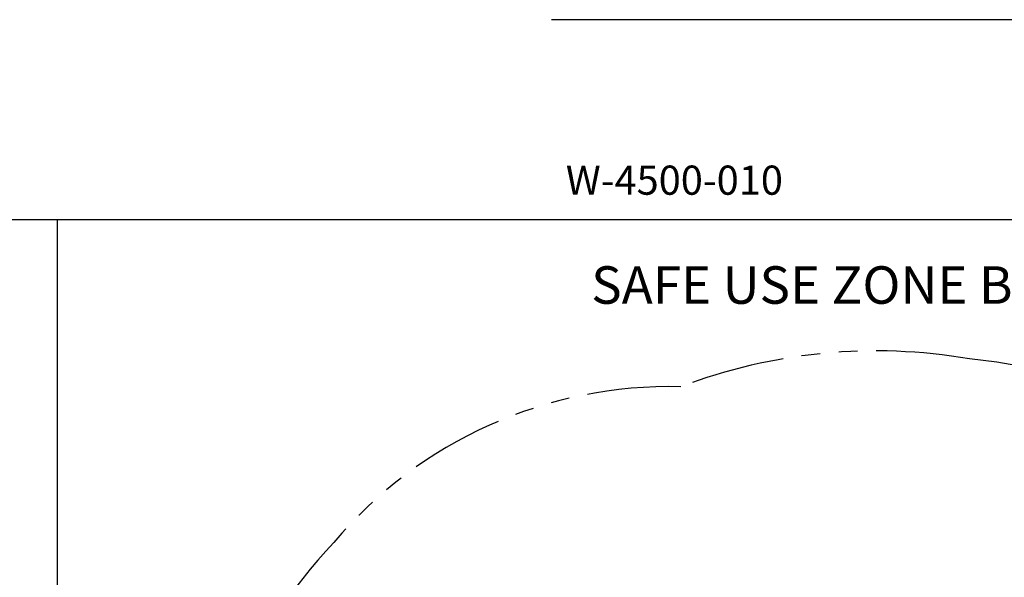
# Model space of a CAD drawing. Extents: x 0 to 704, y 0 to 561.
# Drawn here: x 427 to 584, y 472 to 561 of the extents above; entities that cross this region are included whole.
import ezdxf
from ezdxf.enums import TextEntityAlignment as Align

# ---------------------------------------------------------------- set-up
doc = ezdxf.new("R2010")
doc.units = 0
doc.header["$LTSCALE"] = 24
doc.header["$MEASUREMENT"] = 0
doc.linetypes.add('HIDDEN2', pattern=[0.1875, 0.125, -0.0625])
doc.linetypes.add('PHANTOM2', pattern=[1.25, 0.625, -0.125, 0.125, -0.125, 0.125, -0.125])
doc.layers.get('0').update_dxf_attribs({"linetype": 'CONTINUOUS'})
for name, color, linetype in [('BOLD', 10, 'CONTINUOUS'), ('DIM', 4, 'CONTINUOUS'), ('SAFE-ZONE', 5, 'PHANTOM2'), ('TITLE', 7, 'CONTINUOUS')]:
    doc.layers.add(name, color=color, linetype=linetype)
doc.styles.add('ROMANC', font='ROMANC.shx')
doc.styles.add('ROMAND', font='romand', dxfattribs={"height": 4.5})

# ---------------------------------------------------------------- blocks, each defined once
blk = doc.blocks.new('Title-A-Size-WL')
at = {"layer": 'TITLE', "color": 6, "linetype": 'HIDDEN2'}
blk.add_lwpolyline([(11.0001, 8.7697), (0, 8.7697), (0, 0), (11.0001, 0)], close=True, dxfattribs=at)
at = {"layer": 'TITLE', "color": 1}
blk.add_lwpolyline([(0.5, 0.5), (10.6501, 0.5), (10.6501, 8.2697), (0.5, 8.2697)], close=True, dxfattribs=at)
at = {"layer": 'TITLE', "color": 7, "style": 'ROMANC'}
for tag, p, height in [('DRAWING-NAME', (8.0356, 8.3321), 0.0729), ('1:1', (10.3932, 8.3321), 0.0729), ('SERIES', (8.1022, 1.3479), 0.0729), ('MODEL-NO.', (8.1022, 1.2299), 0.0729), ('MODEL-DESCRIPTION', (8.1022, 1.1118), 0.0729), ('MODEL-DESCRIPTION', (8.1022, 0.9937), 0.0729), ('MODEL-DESCRIPTION', (8.1022, 0.8757), 0.0729), ('DATE-DWN', (4.8984, 0.6611), 0.0625), ('SCALE', (2.9212, 0.541), 0.0625), ('DATE-CHK', (4.8984, 0.5389), 0.0625), ('DWG-NO.', (8.1091, 0.5385), 0.0729), ('S', (10.1211, 0.5382), 0.0729), ('T', (10.4626, 0.5382), 0.0729)]:
    blk.add_attdef(tag, p, '', height=height, dxfattribs=at)
at = {"layer": 'TITLE', "color": 7, "style": 'ROMANC', "flags": 8}
blk.add_attdef('1', text='', height=0.0625, dxfattribs=at).set_placement((3.0035, 0.8676), align=Align.MIDDLE)
for tag, p in [('DATE', (3.1131, 0.8372)), ('REVISION', (3.6809, 0.8372)), ('DWN/CHK', (4.8986, 0.8372))]:
    blk.add_attdef(tag, p, '', height=0.0625, dxfattribs=at)

msp = doc.modelspace()

# ---------------------------------------------------------------- linework, layer by layer
at = {"layer": 'BOLD'}
msp.add_line((432.97, 100.26), (432.97, 529.25), dxfattribs=at)
at = {"layer": 'SAFE-ZONE'}
msp.add_lwpolyline([(578.88, 506.97, 0.134804), (532.68, 502.52, 0.227702), (477.15, 477.6, 0.171138), (453.24, 423.37), (453.24, 423.37, 0.261969), (459.28, 355.01, 0.205663), (477.67, 300.99, 0.154117), (498.71, 262.95, 0.392142), (584.62, 215.63, 0.330354), (649.72, 277.55, 0.184773), (659.8, 326.73, 0.253689), (653.57, 400.64, 0.080639), (652.35, 418.13, 0.208452), (636.41, 472.67, 0.227551)], format="xyb", close=True, dxfattribs=at)

# ---------------------------------------------------------------- block references
ref = msp.add_blockref('Title-A-Size-WL', (0, 0), dxfattribs=dict(xscale=63.9984, yscale=63.9984, zscale=63.9984))
ref.add_attrib('DRAWING-NAME', 'W-4500-010', (514.27, 533.24), dxfattribs={"layer": 'TITLE', "color": 7, "height": 4.667, "style": 'ROMANC'})

# ---------------------------------------------------------------- texts
at = {"layer": 'DIM', "style": 'ROMAND'}
msp.add_text('SAFE USE ZONE BORDER', height=5.9998, dxfattribs=at).set_placement((565.51, 518.02), align=Align.MIDDLE)

doc.saveas('drawing.dxf')
